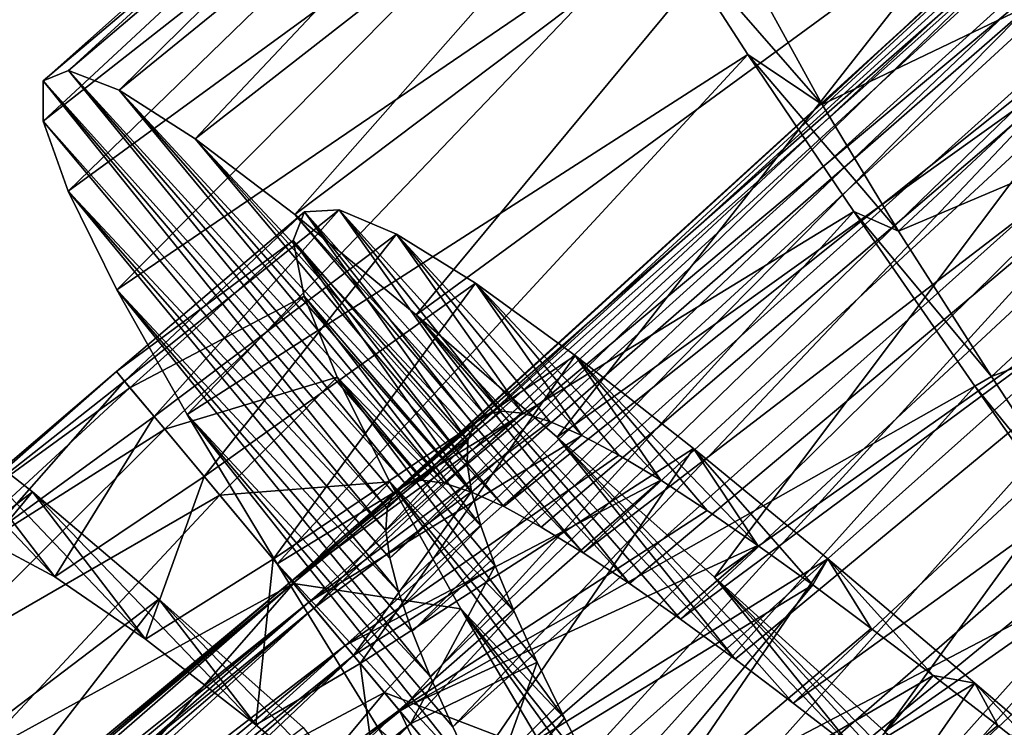
# Model space of a CAD drawing. Units: millimetres. Extents: x -43 to 25, y -89 to 238.
# Drawn here: x -28 to -23, y -68 to -65 of the extents above; entities that cross this region are included whole.
import ezdxf

# ---------------------------------------------------------------- set-up
doc = ezdxf.new("R2010")
doc.units = ezdxf.units.MM
doc.header["$LTSCALE"] = 52.148148
for name, color, linetype in [('48', 7, 'CONTINUOUS'), ('49', 7, 'CONTINUOUS'), ('50', 7, 'CONTINUOUS'), ('58', 7, 'CONTINUOUS'), ('59', 7, 'CONTINUOUS'), ('60', 7, 'CONTINUOUS'), ('61', 7, 'CONTINUOUS'), ('65', 7, 'CONTINUOUS'), ('66', 7, 'CONTINUOUS'), ('67', 7, 'CONTINUOUS'), ('68', 7, 'CONTINUOUS'), ('70', 7, 'CONTINUOUS'), ('77', 7, 'CONTINUOUS'), ('79', 7, 'CONTINUOUS')]:
    doc.layers.add(name, color=color, linetype=linetype)

msp = doc.modelspace()

# ---------------------------------------------------------------- linework, layer by layer
at = {"layer": '48', "color": 7, "linetype": 'CONTINUOUS', "true_color": 0xaaaaaa}
for points in [[(-27.55, -64.8204, 85.1943), (-27.6625, -64.8656, 84.0876), (-26.0573, -66.649, 84.6239), (-27.55, -64.8204, 85.1943)], [(-27.3244, -64.9072, 86.2817), (-27.55, -64.8204, 85.1943), (-25.8837, -66.6477, 85.4301), (-27.3244, -64.9072, 86.2817)], [(-25.8837, -66.6477, 85.4301), (-27.55, -64.8204, 85.1943), (-25.982, -66.6348, 85.0298), (-25.8837, -66.6477, 85.4301)], [(-25.982, -66.6348, 85.0298), (-27.55, -64.8204, 85.1943), (-26.0573, -66.649, 84.6239), (-25.982, -66.6348, 85.0298)], [(-27.6625, -64.8656, 84.0876), (-27.6617, -65.0448, 82.9878), (-26.1376, -66.7602, 83.8088), (-27.6625, -64.8656, 84.0876)], [(-26.0573, -66.649, 84.6239), (-27.6625, -64.8656, 84.0876), (-26.1093, -66.6908, 84.2154), (-26.0573, -66.649, 84.6239)], [(-26.1093, -66.6908, 84.2154), (-27.6625, -64.8656, 84.0876), (-26.1376, -66.7602, 83.8088), (-26.1093, -66.6908, 84.2154)], [(-26.9878, -65.1222, 87.3243), (-27.3244, -64.9072, 86.2817), (-25.62, -66.7517, 86.2017), (-26.9878, -65.1222, 87.3243)], [(-25.62, -66.7517, 86.2017), (-27.3244, -64.9072, 86.2817), (-25.763, -66.6869, 85.8216), (-25.62, -66.7517, 86.2017)], [(-25.763, -66.6869, 85.8216), (-27.3244, -64.9072, 86.2817), (-25.8837, -66.6477, 85.4301), (-25.763, -66.6869, 85.8216)], [(-27.6617, -65.0448, 82.9878), (-27.5511, -65.3547, 81.9243), (-26.143, -66.8566, 83.4082), (-27.6617, -65.0448, 82.9878)], [(-26.1376, -66.7602, 83.8088), (-27.6617, -65.0448, 82.9878), (-26.143, -66.8566, 83.4082), (-26.1376, -66.7602, 83.8088)], [(-26.5462, -65.4577, 88.2921), (-26.9878, -65.1222, 87.3243), (-25.2688, -66.9558, 86.9186), (-26.5462, -65.4577, 88.2921)], [(-25.2688, -66.9558, 86.9186), (-26.9878, -65.1222, 87.3243), (-25.4548, -66.8419, 86.5686), (-25.2688, -66.9558, 86.9186)], [(-25.4548, -66.8419, 86.5686), (-26.9878, -65.1222, 87.3243), (-25.62, -66.7517, 86.2017), (-25.4548, -66.8419, 86.5686)], [(-27.5511, -65.3547, 81.9243), (-27.3357, -65.7907, 80.9235), (-26.0872, -67.129, 82.6337), (-27.5511, -65.3547, 81.9243)], [(-26.143, -66.8566, 83.4082), (-27.5511, -65.3547, 81.9243), (-26.126, -66.9797, 83.0156), (-26.143, -66.8566, 83.4082)], [(-26.126, -66.9797, 83.0156), (-27.5511, -65.3547, 81.9243), (-26.0872, -67.129, 82.6337), (-26.126, -66.9797, 83.0156)], [(-26.0083, -65.9023, 89.1628), (-26.5462, -65.4577, 88.2921), (-25.0627, -67.0923, 87.2493), (-26.0083, -65.9023, 89.1628)], [(-25.0627, -67.0923, 87.2493), (-26.5462, -65.4577, 88.2921), (-25.2688, -66.9558, 86.9186), (-25.0627, -67.0923, 87.2493)], [(-27.3357, -65.7907, 80.9235), (-27.0239, -66.3442, 80.0086), (-25.9464, -67.5041, 81.9134), (-27.3357, -65.7907, 80.9235)], [(-26.0872, -67.129, 82.6337), (-27.3357, -65.7907, 80.9235), (-26.027, -67.3041, 82.2655), (-26.0872, -67.129, 82.6337)], [(-26.027, -67.3041, 82.2655), (-27.3357, -65.7907, 80.9235), (-25.9464, -67.5041, 81.9134), (-26.027, -67.3041, 82.2655)], [(-25.3836, -66.4436, 89.914), (-26.0083, -65.9023, 89.1628), (-24.5953, -67.4273, 87.8415), (-25.3836, -66.4436, 89.914)], [(-24.5953, -67.4273, 87.8415), (-26.0083, -65.9023, 89.1628), (-24.8375, -67.2502, 87.5583), (-24.5953, -67.4273, 87.8415)], [(-24.8375, -67.2502, 87.5583), (-26.0083, -65.9023, 89.1628), (-25.0627, -67.0923, 87.2493), (-24.8375, -67.2502, 87.5583)], [(-27.0239, -66.3442, 80.0086), (-26.6254, -67.005, 79.2019), (-25.7292, -67.9728, 81.2701), (-27.0239, -66.3442, 80.0086)], [(-25.9464, -67.5041, 81.9134), (-27.0239, -66.3442, 80.0086), (-25.8467, -67.7275, 81.5807), (-25.9464, -67.5041, 81.9134)], [(-25.8467, -67.7275, 81.5807), (-27.0239, -66.3442, 80.0086), (-25.7292, -67.9728, 81.2701), (-25.8467, -67.7275, 81.5807)], [(-24.6868, -67.0643, 90.526), (-25.3836, -66.4436, 89.914), (-24.0649, -67.8323, 88.3247), (-24.6868, -67.0643, 90.526)], [(-24.0649, -67.8323, 88.3247), (-25.3836, -66.4436, 89.914), (-24.3373, -67.6219, 88.0974), (-24.0649, -67.8323, 88.3247)], [(-24.3373, -67.6219, 88.0974), (-25.3836, -66.4436, 89.914), (-24.5953, -67.4273, 87.8415), (-24.3373, -67.6219, 88.0974)], [(-25.7292, -67.9728, 81.2701), (-26.6254, -67.005, 79.2019), (-25.5951, -68.2388, 80.9841), (-25.7292, -67.9728, 81.2701)], [(-23.9316, -67.7475, 90.9845), (-24.6868, -67.0643, 90.526), (-23.4829, -68.2929, 88.6864), (-23.9316, -67.7475, 90.9845)], [(-23.4829, -68.2929, 88.6864), (-24.6868, -67.0643, 90.526), (-23.7799, -68.0564, 88.5215), (-23.4829, -68.2929, 88.6864)], [(-23.7799, -68.0564, 88.5215), (-24.6868, -67.0643, 90.526), (-24.0649, -67.8323, 88.3247), (-23.7799, -68.0564, 88.5215)]]:
    msp.add_3dface(points, dxfattribs=at)
at = {"layer": '49', "color": 7, "linetype": 'CONTINUOUS', "true_color": 0xaaaaaa}
for points in [[(-22.8217, -64.8102, 88.7714), (-23.3729, -64.4048, 88.078), (-23.5367, -64.0938, 89.4729), (-22.8217, -64.8102, 88.7714)], [(-22.8626, -64.6392, 90.1686), (-22.8217, -64.8102, 88.7714), (-23.5367, -64.0938, 89.4729), (-22.8626, -64.6392, 90.1686)], [(-24.4638, -64.5078, 81.7293), (-24.2099, -64.9713, 80.9135), (-24.9254, -64.1493, 80.3718), (-24.4638, -64.5078, 81.7293)], [(-24.9254, -64.1493, 80.3718), (-24.2099, -64.9713, 80.9135), (-24.5386, -64.7497, 79.5213), (-24.9254, -64.1493, 80.3718)], [(-24.2099, -64.9713, 80.9135), (-23.8707, -65.5322, 80.1919), (-24.5386, -64.7497, 79.5213), (-24.2099, -64.9713, 80.9135)], [(-24.5386, -64.7497, 79.5213), (-23.8707, -65.5322, 80.1919), (-24.069, -65.445, 78.7923), (-24.5386, -64.7497, 79.5213)], [(-23.8707, -65.5322, 80.1919), (-23.4594, -66.1756, 79.5887), (-24.069, -65.445, 78.7923), (-23.8707, -65.5322, 80.1919)], [(-24.069, -65.445, 78.7923), (-23.4594, -66.1756, 79.5887), (-23.5324, -66.2186, 78.2033), (-24.069, -65.445, 78.7923)], [(-23.4594, -66.1756, 79.5887), (-22.9906, -66.8866, 79.1182), (-23.5324, -66.2186, 78.2033), (-23.4594, -66.1756, 79.5887)], [(-23.5324, -66.2186, 78.2033), (-22.9906, -66.8866, 79.1182), (-22.9445, -67.0534, 77.7687), (-23.5324, -66.2186, 78.2033)]]:
    msp.add_3dface(points, dxfattribs=at)
at = {"layer": '50', "color": 7, "linetype": 'CONTINUOUS', "true_color": 0xaaaaaa}
for points in [[(-27.6625, -64.8656, 84.0876), (-27.55, -64.8204, 85.1943), (-25.4437, -62.8962, 84.5387), (-27.6625, -64.8656, 84.0876)], [(-27.6625, -64.8656, 84.0876), (-25.4437, -62.8962, 84.5387), (-25.4837, -63.0227, 83.4331), (-27.6625, -64.8656, 84.0876)], [(-27.55, -64.8204, 85.1943), (-25.2847, -62.8988, 85.64), (-25.4437, -62.8962, 84.5387), (-27.55, -64.8204, 85.1943)], [(-27.55, -64.8204, 85.1943), (-27.3244, -64.9072, 86.2817), (-25.2847, -62.8988, 85.64), (-27.55, -64.8204, 85.1943)], [(-27.3244, -64.9072, 86.2817), (-25.0093, -63.0268, 86.7098), (-25.2847, -62.8988, 85.64), (-27.3244, -64.9072, 86.2817)], [(-27.6617, -65.0448, 82.9878), (-27.6625, -64.8656, 84.0876), (-25.4837, -63.0227, 83.4331), (-27.6617, -65.0448, 82.9878)], [(-27.6617, -65.0448, 82.9878), (-25.4837, -63.0227, 83.4331), (-25.4072, -63.2765, 82.353), (-27.6617, -65.0448, 82.9878)], [(-27.3244, -64.9072, 86.2817), (-26.9878, -65.1222, 87.3243), (-25.0093, -63.0268, 86.7098), (-27.3244, -64.9072, 86.2817)], [(-26.9878, -65.1222, 87.3243), (-24.62, -63.2756, 87.7231), (-25.0093, -63.0268, 86.7098), (-26.9878, -65.1222, 87.3243)], [(-27.5511, -65.3547, 81.9243), (-27.6617, -65.0448, 82.9878), (-25.4072, -63.2765, 82.353), (-27.5511, -65.3547, 81.9243)], [(-27.5511, -65.3547, 81.9243), (-25.4072, -63.2765, 82.353), (-25.2186, -63.6545, 81.3233), (-27.5511, -65.3547, 81.9243)], [(-26.9878, -65.1222, 87.3243), (-26.5462, -65.4577, 88.2921), (-24.62, -63.2756, 87.7231), (-26.9878, -65.1222, 87.3243)], [(-26.5462, -65.4577, 88.2921), (-24.126, -63.6352, 88.6511), (-24.62, -63.2756, 87.7231), (-26.5462, -65.4577, 88.2921)], [(-27.3357, -65.7907, 80.9235), (-27.5511, -65.3547, 81.9243), (-25.2186, -63.6545, 81.3233), (-27.3357, -65.7907, 80.9235)], [(-27.3357, -65.7907, 80.9235), (-25.2186, -63.6545, 81.3233), (-24.9254, -64.1493, 80.3718), (-27.3357, -65.7907, 80.9235)], [(-26.5462, -65.4577, 88.2921), (-26.0083, -65.9023, 89.1628), (-24.126, -63.6352, 88.6511), (-26.5462, -65.4577, 88.2921)], [(-26.0083, -65.9023, 89.1628), (-23.5367, -64.0938, 89.4729), (-24.126, -63.6352, 88.6511), (-26.0083, -65.9023, 89.1628)], [(-26.0083, -65.9023, 89.1628), (-25.3836, -66.4436, 89.914), (-23.5367, -64.0938, 89.4729), (-26.0083, -65.9023, 89.1628)], [(-25.3836, -66.4436, 89.914), (-22.8626, -64.6392, 90.1686), (-23.5367, -64.0938, 89.4729), (-25.3836, -66.4436, 89.914)], [(-27.0239, -66.3442, 80.0086), (-27.3357, -65.7907, 80.9235), (-24.9254, -64.1493, 80.3718), (-27.0239, -66.3442, 80.0086)], [(-27.0239, -66.3442, 80.0086), (-24.9254, -64.1493, 80.3718), (-24.5386, -64.7497, 79.5213), (-27.0239, -66.3442, 80.0086)], [(-25.3836, -66.4436, 89.914), (-24.6868, -67.0643, 90.526), (-22.8626, -64.6392, 90.1686), (-25.3836, -66.4436, 89.914)], [(-24.6868, -67.0643, 90.526), (-22.1201, -65.2536, 90.7205), (-22.8626, -64.6392, 90.1686), (-24.6868, -67.0643, 90.526)], [(-26.6254, -67.005, 79.2019), (-27.0239, -66.3442, 80.0086), (-24.5386, -64.7497, 79.5213), (-26.6254, -67.005, 79.2019)], [(-26.6254, -67.005, 79.2019), (-24.5386, -64.7497, 79.5213), (-24.069, -65.445, 78.7923), (-26.6254, -67.005, 79.2019)], [(-24.6868, -67.0643, 90.526), (-23.9316, -67.7475, 90.9845), (-22.1201, -65.2536, 90.7205), (-24.6868, -67.0643, 90.526)], [(-23.9316, -67.7475, 90.9845), (-21.3249, -65.9195, 91.1144), (-22.1201, -65.2536, 90.7205), (-23.9316, -67.7475, 90.9845)], [(-26.6254, -67.005, 79.2019), (-24.069, -65.445, 78.7923), (-26.0806, -67.6574, 78.5467), (-26.6254, -67.005, 79.2019)], [(-24.069, -65.445, 78.7923), (-23.5324, -66.2186, 78.2033), (-26.0806, -67.6574, 78.5467), (-24.069, -65.445, 78.7923)], [(-23.9316, -67.7475, 90.9845), (-23.1355, -68.4729, 91.2768), (-21.3249, -65.9195, 91.1144), (-23.9316, -67.7475, 90.9845)], [(-26.0806, -67.6574, 78.5467), (-23.5324, -66.2186, 78.2033), (-25.4767, -68.3806, 78.0273), (-26.0806, -67.6574, 78.5467)], [(-23.5324, -66.2186, 78.2033), (-22.9445, -67.0534, 77.7687), (-25.4767, -68.3806, 78.0273), (-23.5324, -66.2186, 78.2033)], [(-25.4767, -68.3806, 78.0273), (-22.9445, -67.0534, 77.7687), (-24.8285, -69.1567, 77.6589), (-25.4767, -68.3806, 78.0273)], [(-22.9445, -67.0534, 77.7687), (-22.3214, -67.9326, 77.4991), (-24.8285, -69.1567, 77.6589), (-22.9445, -67.0534, 77.7687)]]:
    msp.add_3dface(points, dxfattribs=at)
at = {"layer": '58', "color": 7, "linetype": 'CONTINUOUS', "true_color": 0xaaaaaa}
for points in [[(-28.554, -66.0674, 86.6029), (-28.1814, -66.317, 87.6228), (-27.6109, -67.0624, 86.8091), (-28.554, -66.0674, 86.6029)], [(-27.9203, -66.8974, 85.9068), (-28.554, -66.0674, 86.6029), (-27.6109, -67.0624, 86.8091), (-27.9203, -66.8974, 85.9068)], [(-28.1814, -66.317, 87.6228), (-27.7096, -66.6856, 88.5612), (-27.2081, -67.3386, 87.6473), (-28.1814, -66.317, 87.6228)], [(-27.6109, -67.0624, 86.8091), (-28.1814, -66.317, 87.6228), (-27.2081, -67.3386, 87.6473), (-27.6109, -67.0624, 86.8091)], [(-27.7096, -66.6856, 88.5612), (-27.149, -67.1608, 89.3947), (-26.7193, -67.7175, 88.3982), (-27.7096, -66.6856, 88.5612)], [(-27.2081, -67.3386, 87.6473), (-27.7096, -66.6856, 88.5612), (-26.7193, -67.7175, 88.3982), (-27.2081, -67.3386, 87.6473)], [(-27.149, -67.1608, 89.3947), (-26.5098, -67.7302, 90.1035), (-26.1558, -68.1856, 89.0391), (-27.149, -67.1608, 89.3947)], [(-26.7193, -67.7175, 88.3982), (-27.149, -67.1608, 89.3947), (-26.1558, -68.1856, 89.0391), (-26.7193, -67.7175, 88.3982)], [(-28.1358, -67.9441, 79.4362), (-28.5006, -67.311, 80.2756), (-27.6994, -68.3994, 80.515), (-28.1358, -67.9441, 79.4362)], [(-27.6994, -68.3994, 80.515), (-28.5006, -67.311, 80.2756), (-27.9713, -67.868, 81.2789), (-27.6994, -68.3994, 80.515)]]:
    msp.add_3dface(points, dxfattribs=at)
at = {"layer": '59', "color": 7, "linetype": 'CONTINUOUS', "true_color": 0xaaaaaa}
for points in [[(-30.2657, -68.6556, 88.3844), (-27.7096, -66.6856, 88.5612), (-28.1814, -66.317, 87.6228), (-30.2657, -68.6556, 88.3844)], [(-30.2657, -68.6556, 88.3844), (-29.7206, -69.1119, 89.2419), (-27.7096, -66.6856, 88.5612), (-30.2657, -68.6556, 88.3844)], [(-29.7206, -69.1119, 89.2419), (-27.149, -67.1608, 89.3947), (-27.7096, -66.6856, 88.5612), (-29.7206, -69.1119, 89.2419)], [(-29.7206, -69.1119, 89.2419), (-29.0941, -69.6656, 89.978), (-27.149, -67.1608, 89.3947), (-29.7206, -69.1119, 89.2419)], [(-29.0941, -69.6656, 89.978), (-26.5098, -67.7302, 90.1035), (-27.149, -67.1608, 89.3947), (-29.0941, -69.6656, 89.978)]]:
    msp.add_3dface(points, dxfattribs=at)
at = {"layer": '60', "color": 7, "linetype": 'CONTINUOUS', "true_color": 0xaaaaaa}
msp.add_3dface([(-25.5951, -68.2388, 80.9841), (-26.6254, -67.005, 79.2019), (-26.1753, -67.7342, 78.5475), (-25.5951, -68.2388, 80.9841)], dxfattribs=at)
at = {"layer": '61', "color": 7, "linetype": 'CONTINUOUS', "true_color": 0xaaaaaa}
for points in [[(-26.6254, -67.005, 79.2019), (-26.0806, -67.6574, 78.5467), (-26.1753, -67.7342, 78.5475), (-26.6254, -67.005, 79.2019)], [(-26.0806, -67.6574, 78.5467), (-25.6655, -68.5356, 78.0281), (-26.1753, -67.7342, 78.5475), (-26.0806, -67.6574, 78.5467)], [(-26.0806, -67.6574, 78.5467), (-25.4767, -68.3806, 78.0273), (-25.6655, -68.5356, 78.0281), (-26.0806, -67.6574, 78.5467)]]:
    msp.add_3dface(points, dxfattribs=at)
at = {"layer": '65', "color": 7, "linetype": 'CONTINUOUS', "true_color": 0xaaaaaa}
for points in [[(-25.6316, -66.3281, 84.9943), (-25.5355, -66.3379, 85.3946), (-26.5615, -67.0815, 84.7229), (-25.6316, -66.3281, 84.9943)], [(-25.7045, -66.3451, 84.5896), (-25.6316, -66.3281, 84.9943), (-26.5615, -67.0815, 84.7229), (-25.7045, -66.3451, 84.5896)], [(-26.5615, -67.0815, 84.7229), (-25.5355, -66.3379, 85.3946), (-26.4841, -67.1742, 85.4946), (-26.5615, -67.0815, 84.7229)], [(-26.5542, -67.0903, 83.9424), (-25.7045, -66.3451, 84.5896), (-26.5615, -67.0815, 84.7229), (-26.5542, -67.0903, 83.9424)], [(-25.754, -66.3892, 84.1832), (-25.7045, -66.3451, 84.5896), (-26.5542, -67.0903, 83.9424), (-25.754, -66.3892, 84.1832)], [(-25.5355, -66.3379, 85.3946), (-25.4163, -66.3741, 85.7875), (-26.4841, -67.1742, 85.4946), (-25.5355, -66.3379, 85.3946)], [(-25.4163, -66.3741, 85.7875), (-25.2742, -66.4363, 86.1699), (-26.4841, -67.1742, 85.4946), (-25.4163, -66.3741, 85.7875)], [(-25.7801, -66.4606, 83.7784), (-25.754, -66.3892, 84.1832), (-26.5542, -67.0903, 83.9424), (-25.7801, -66.4606, 83.7784)], [(-26.4619, -67.2008, 83.1724), (-25.7801, -66.4606, 83.7784), (-26.5542, -67.0903, 83.9424), (-26.4619, -67.2008, 83.1724)], [(-26.4841, -67.1742, 85.4946), (-25.2742, -66.4363, 86.1699), (-26.3233, -67.3668, 86.2376), (-26.4841, -67.1742, 85.4946)], [(-25.7832, -66.5591, 83.3779), (-25.7801, -66.4606, 83.7784), (-26.4619, -67.2008, 83.1724), (-25.7832, -66.5591, 83.3779)], [(-25.2742, -66.4363, 86.1699), (-25.1101, -66.5233, 86.5389), (-26.3233, -67.3668, 86.2376), (-25.2742, -66.4363, 86.1699)], [(-25.1101, -66.5233, 86.5389), (-24.9247, -66.6344, 86.8914), (-26.3233, -67.3668, 86.2376), (-25.1101, -66.5233, 86.5389)], [(-25.7636, -66.6844, 82.985), (-25.7832, -66.5591, 83.3779), (-26.4619, -67.2008, 83.1724), (-25.7636, -66.6844, 82.985)], [(-26.3233, -67.3668, 86.2376), (-24.9247, -66.6344, 86.8914), (-26.0837, -67.6537, 86.928), (-26.3233, -67.3668, 86.2376)], [(-24.9247, -66.6344, 86.8914), (-24.7188, -66.7683, 87.2244), (-26.0837, -67.6537, 86.928), (-24.9247, -66.6344, 86.8914)], [(-26.2863, -67.4111, 82.4354), (-25.7636, -66.6844, 82.985), (-26.4619, -67.2008, 83.1724), (-26.2863, -67.4111, 82.4354)], [(-25.7218, -66.8363, 82.6028), (-25.7636, -66.6844, 82.985), (-26.2863, -67.4111, 82.4354), (-25.7218, -66.8363, 82.6028)], [(-24.7188, -66.7683, 87.2244), (-24.4937, -66.9234, 87.5353), (-26.0837, -67.6537, 86.928), (-24.7188, -66.7683, 87.2244)], [(-25.6586, -67.0137, 82.2345), (-25.7218, -66.8363, 82.6028), (-26.2863, -67.4111, 82.4354), (-25.6586, -67.0137, 82.2345)], [(-26.0837, -67.6537, 86.928), (-24.4937, -66.9234, 87.5353), (-25.7722, -68.0267, 87.5447), (-26.0837, -67.6537, 86.928)], [(-24.4937, -66.9234, 87.5353), (-24.2509, -67.0981, 87.8216), (-25.7722, -68.0267, 87.5447), (-24.4937, -66.9234, 87.5353)], [(-26.0332, -67.7141, 81.7563), (-25.6586, -67.0137, 82.2345), (-26.2863, -67.4111, 82.4354), (-26.0332, -67.7141, 81.7563)], [(-25.5749, -67.2156, 81.883), (-25.6586, -67.0137, 82.2345), (-26.0332, -67.7141, 81.7563), (-25.5749, -67.2156, 81.883)], [(-25.7722, -68.0267, 87.5447), (-24.2509, -67.0981, 87.8216), (-25.3976, -68.4752, 88.0703), (-25.7722, -68.0267, 87.5447)], [(-24.2509, -67.0981, 87.8216), (-23.9917, -67.2908, 88.0808), (-25.3976, -68.4752, 88.0703), (-24.2509, -67.0981, 87.8216)], [(-25.4719, -67.4411, 81.5514), (-25.5749, -67.2156, 81.883), (-26.0332, -67.7141, 81.7563), (-25.4719, -67.4411, 81.5514)], [(-23.9917, -67.2908, 88.0808), (-23.7178, -67.4993, 88.311), (-25.3976, -68.4752, 88.0703), (-23.9917, -67.2908, 88.0808)], [(-25.71, -68.1011, 81.155), (-25.4719, -67.4411, 81.5514), (-26.0332, -67.7141, 81.7563), (-25.71, -68.1011, 81.155)], [(-25.3507, -67.6884, 81.2422), (-25.4719, -67.4411, 81.5514), (-25.71, -68.1011, 81.155), (-25.3507, -67.6884, 81.2422)], [(-25.3976, -68.4752, 88.0703), (-23.7178, -67.4993, 88.311), (-24.9717, -68.9853, 88.4884), (-25.3976, -68.4752, 88.0703)], [(-23.7178, -67.4993, 88.311), (-23.4311, -67.7216, 88.5103), (-24.9717, -68.9853, 88.4884), (-23.7178, -67.4993, 88.311)], [(-25.2131, -67.9562, 80.9579), (-25.3507, -67.6884, 81.2422), (-25.71, -68.1011, 81.155), (-25.2131, -67.9562, 80.9579)], [(-23.4311, -67.7216, 88.5103), (-23.1334, -67.9554, 88.6771), (-24.9717, -68.9853, 88.4884), (-23.4311, -67.7216, 88.5103)]]:
    msp.add_3dface(points, dxfattribs=at)
at = {"layer": '66', "color": 7, "linetype": 'CONTINUOUS', "true_color": 0xaaaaaa}
for points in [[(-26.5036, -65.4454, 84.4923), (-25.7801, -66.4606, 83.7784), (-26.5546, -65.5731, 83.5386), (-26.5036, -65.4454, 84.4923)], [(-26.3504, -65.4369, 85.4417), (-25.7045, -66.3451, 84.5896), (-26.5036, -65.4454, 84.4923), (-26.3504, -65.4369, 85.4417)], [(-25.7045, -66.3451, 84.5896), (-25.754, -66.3892, 84.1832), (-26.5036, -65.4454, 84.4923), (-25.7045, -66.3451, 84.5896)], [(-25.754, -66.3892, 84.1832), (-25.7801, -66.4606, 83.7784), (-26.5036, -65.4454, 84.4923), (-25.754, -66.3892, 84.1832)], [(-25.5355, -66.3379, 85.3946), (-25.6316, -66.3281, 84.9943), (-26.3504, -65.4369, 85.4417), (-25.5355, -66.3379, 85.3946)], [(-26.0966, -65.5444, 86.3611), (-25.5355, -66.3379, 85.3946), (-26.3504, -65.4369, 85.4417), (-26.0966, -65.5444, 86.3611)], [(-25.6316, -66.3281, 84.9943), (-25.7045, -66.3451, 84.5896), (-26.3504, -65.4369, 85.4417), (-25.6316, -66.3281, 84.9943)], [(-25.2742, -66.4363, 86.1699), (-25.4163, -66.3741, 85.7875), (-26.0966, -65.5444, 86.3611), (-25.2742, -66.4363, 86.1699)], [(-25.746, -65.7621, 87.2275), (-25.2742, -66.4363, 86.1699), (-26.0966, -65.5444, 86.3611), (-25.746, -65.7621, 87.2275)], [(-25.4163, -66.3741, 85.7875), (-25.5355, -66.3379, 85.3946), (-26.0966, -65.5444, 86.3611), (-25.4163, -66.3741, 85.7875)], [(-25.7801, -66.4606, 83.7784), (-25.7832, -66.5591, 83.3779), (-26.5546, -65.5731, 83.5386), (-25.7801, -66.4606, 83.7784)], [(-25.7832, -66.5591, 83.3779), (-25.7636, -66.6844, 82.985), (-26.5546, -65.5731, 83.5386), (-25.7832, -66.5591, 83.3779)], [(-26.5546, -65.5731, 83.5386), (-25.7636, -66.6844, 82.985), (-26.5047, -65.8188, 82.6089), (-26.5546, -65.5731, 83.5386)], [(-24.9247, -66.6344, 86.8914), (-25.1101, -66.5233, 86.5389), (-25.746, -65.7621, 87.2275), (-24.9247, -66.6344, 86.8914)], [(-25.3041, -66.0823, 88.0187), (-24.9247, -66.6344, 86.8914), (-25.746, -65.7621, 87.2275), (-25.3041, -66.0823, 88.0187)], [(-25.1101, -66.5233, 86.5389), (-25.2742, -66.4363, 86.1699), (-25.746, -65.7621, 87.2275), (-25.1101, -66.5233, 86.5389)], [(-25.7636, -66.6844, 82.985), (-25.7218, -66.8363, 82.6028), (-26.5047, -65.8188, 82.6089), (-25.7636, -66.6844, 82.985)], [(-26.5047, -65.8188, 82.6089), (-25.7218, -66.8363, 82.6028), (-26.3591, -66.1776, 81.7305), (-26.5047, -65.8188, 82.6089)], [(-24.4937, -66.9234, 87.5353), (-24.7188, -66.7683, 87.2244), (-25.3041, -66.0823, 88.0187), (-24.4937, -66.9234, 87.5353)], [(-24.7794, -66.4941, 88.7137), (-24.4937, -66.9234, 87.5353), (-25.3041, -66.0823, 88.0187), (-24.7794, -66.4941, 88.7137)], [(-24.7188, -66.7683, 87.2244), (-24.9247, -66.6344, 86.8914), (-25.3041, -66.0823, 88.0187), (-24.7188, -66.7683, 87.2244)], [(-25.7218, -66.8363, 82.6028), (-25.6586, -67.0137, 82.2345), (-26.3591, -66.1776, 81.7305), (-25.7218, -66.8363, 82.6028)], [(-25.6586, -67.0137, 82.2345), (-25.5749, -67.2156, 81.883), (-26.3591, -66.1776, 81.7305), (-25.6586, -67.0137, 82.2345)], [(-26.3591, -66.1776, 81.7305), (-25.5749, -67.2156, 81.883), (-26.1251, -66.6419, 80.925), (-26.3591, -66.1776, 81.7305)], [(-24.2509, -67.0981, 87.8216), (-24.4937, -66.9234, 87.5353), (-24.7794, -66.4941, 88.7137), (-24.2509, -67.0981, 87.8216)], [(-24.1837, -66.9835, 89.2915), (-24.2509, -67.0981, 87.8216), (-24.7794, -66.4941, 88.7137), (-24.1837, -66.9835, 89.2915)], [(-25.5749, -67.2156, 81.883), (-25.4719, -67.4411, 81.5514), (-26.1251, -66.6419, 80.925), (-25.5749, -67.2156, 81.883)], [(-25.4719, -67.4411, 81.5514), (-25.3507, -67.6884, 81.2422), (-26.1251, -66.6419, 80.925), (-25.4719, -67.4411, 81.5514)], [(-26.1251, -66.6419, 80.925), (-25.3507, -67.6884, 81.2422), (-25.8111, -67.2038, 80.2117), (-26.1251, -66.6419, 80.925)], [(-23.9917, -67.2908, 88.0808), (-24.2509, -67.0981, 87.8216), (-24.1837, -66.9835, 89.2915), (-23.9917, -67.2908, 88.0808)], [(-23.7178, -67.4993, 88.311), (-23.9917, -67.2908, 88.0808), (-24.1837, -66.9835, 89.2915), (-23.7178, -67.4993, 88.311)], [(-23.532, -67.5333, 89.7359), (-23.7178, -67.4993, 88.311), (-24.1837, -66.9835, 89.2915), (-23.532, -67.5333, 89.7359)], [(-25.3507, -67.6884, 81.2422), (-25.2131, -67.9562, 80.9579), (-25.8111, -67.2038, 80.2117), (-25.3507, -67.6884, 81.2422)], [(-25.2131, -67.9562, 80.9579), (-25.0604, -68.2424, 80.7008), (-25.8111, -67.2038, 80.2117), (-25.2131, -67.9562, 80.9579)], [(-25.8111, -67.2038, 80.2117), (-25.0604, -68.2424, 80.7008), (-25.4281, -67.8511, 79.6101), (-25.8111, -67.2038, 80.2117)], [(-23.4311, -67.7216, 88.5103), (-23.7178, -67.4993, 88.311), (-23.532, -67.5333, 89.7359), (-23.4311, -67.7216, 88.5103)], [(-23.1334, -67.9554, 88.6771), (-23.4311, -67.7216, 88.5103), (-23.532, -67.5333, 89.7359), (-23.1334, -67.9554, 88.6771)], [(-22.8388, -68.1261, 90.0358), (-23.1334, -67.9554, 88.6771), (-23.532, -67.5333, 89.7359), (-22.8388, -68.1261, 90.0358)]]:
    msp.add_3dface(points, dxfattribs=at)
at = {"layer": '67', "color": 7, "linetype": 'CONTINUOUS', "true_color": 0xaaaaaa}
for points in [[(-26.5036, -65.4454, 84.4923), (-26.5546, -65.5731, 83.5386), (-27.3373, -66.1526, 84.2824), (-26.5036, -65.4454, 84.4923)], [(-27.3013, -66.1958, 85.2131), (-26.5036, -65.4454, 84.4923), (-27.3373, -66.1526, 84.2824), (-27.3013, -66.1958, 85.2131)], [(-26.3504, -65.4369, 85.4417), (-26.5036, -65.4454, 84.4923), (-27.3013, -66.1958, 85.2131), (-26.3504, -65.4369, 85.4417)], [(-27.1705, -66.3523, 86.1212), (-26.3504, -65.4369, 85.4417), (-27.3013, -66.1958, 85.2131), (-27.1705, -66.3523, 86.1212)], [(-26.0966, -65.5444, 86.3611), (-26.3504, -65.4369, 85.4417), (-27.1705, -66.3523, 86.1212), (-26.0966, -65.5444, 86.3611)], [(-26.949, -66.6176, 86.9828), (-26.0966, -65.5444, 86.3611), (-27.1705, -66.3523, 86.1212), (-26.949, -66.6176, 86.9828)], [(-25.746, -65.7621, 87.2275), (-26.0966, -65.5444, 86.3611), (-26.949, -66.6176, 86.9828), (-25.746, -65.7621, 87.2275)], [(-27.3373, -66.1526, 84.2824), (-26.5546, -65.5731, 83.5386), (-27.2771, -66.2247, 83.355), (-27.3373, -66.1526, 84.2824)], [(-26.5546, -65.5731, 83.5386), (-26.5047, -65.8188, 82.6089), (-27.2771, -66.2247, 83.355), (-26.5546, -65.5731, 83.5386)], [(-26.6423, -66.9848, 87.7781), (-25.746, -65.7621, 87.2275), (-26.949, -66.6176, 86.9828), (-26.6423, -66.9848, 87.7781)], [(-25.3041, -66.0823, 88.0187), (-25.746, -65.7621, 87.2275), (-26.6423, -66.9848, 87.7781), (-25.3041, -66.0823, 88.0187)], [(-27.2771, -66.2247, 83.355), (-26.5047, -65.8188, 82.6089), (-27.123, -66.4092, 82.4563), (-27.2771, -66.2247, 83.355)], [(-26.5047, -65.8188, 82.6089), (-26.3591, -66.1776, 81.7305), (-27.123, -66.4092, 82.4563), (-26.5047, -65.8188, 82.6089)], [(-26.2573, -67.4458, 88.4884), (-25.3041, -66.0823, 88.0187), (-26.6423, -66.9848, 87.7781), (-26.2573, -67.4458, 88.4884)], [(-24.7794, -66.4941, 88.7137), (-25.3041, -66.0823, 88.0187), (-26.2573, -67.4458, 88.4884), (-24.7794, -66.4941, 88.7137)], [(-27.123, -66.4092, 82.4563), (-26.3591, -66.1776, 81.7305), (-26.8795, -66.7008, 81.6097), (-27.123, -66.4092, 82.4563)], [(-26.3591, -66.1776, 81.7305), (-26.1251, -66.6419, 80.925), (-26.8795, -66.7008, 81.6097), (-26.3591, -66.1776, 81.7305)], [(-25.8032, -67.9895, 89.0948), (-24.7794, -66.4941, 88.7137), (-26.2573, -67.4458, 88.4884), (-25.8032, -67.9895, 89.0948)], [(-24.1837, -66.9835, 89.2915), (-24.7794, -66.4941, 88.7137), (-25.8032, -67.9895, 89.0948), (-24.1837, -66.9835, 89.2915)], [(-26.8795, -66.7008, 81.6097), (-26.1251, -66.6419, 80.925), (-26.5525, -67.0923, 80.8345), (-26.8795, -66.7008, 81.6097)], [(-26.1251, -66.6419, 80.925), (-25.8111, -67.2038, 80.2117), (-26.5525, -67.0923, 80.8345), (-26.1251, -66.6419, 80.925)], [(-25.2927, -68.6009, 89.58), (-24.1837, -66.9835, 89.2915), (-25.8032, -67.9895, 89.0948), (-25.2927, -68.6009, 89.58)], [(-23.532, -67.5333, 89.7359), (-24.1837, -66.9835, 89.2915), (-25.2927, -68.6009, 89.58), (-23.532, -67.5333, 89.7359)], [(-26.5525, -67.0923, 80.8345), (-25.8111, -67.2038, 80.2117), (-26.1494, -67.575, 80.149), (-26.5525, -67.0923, 80.8345)], [(-25.8111, -67.2038, 80.2117), (-25.4281, -67.8511, 79.6101), (-26.1494, -67.575, 80.149), (-25.8111, -67.2038, 80.2117)], [(-24.7399, -69.2628, 89.9306), (-23.532, -67.5333, 89.7359), (-25.2927, -68.6009, 89.58), (-24.7399, -69.2628, 89.9306)], [(-22.8388, -68.1261, 90.0358), (-23.532, -67.5333, 89.7359), (-24.7399, -69.2628, 89.9306), (-22.8388, -68.1261, 90.0358)], [(-26.1494, -67.575, 80.149), (-25.4281, -67.8511, 79.6101), (-25.6801, -68.137, 79.5717), (-26.1494, -67.575, 80.149)]]:
    msp.add_3dface(points, dxfattribs=at)
at = {"layer": '68', "color": 7, "linetype": 'CONTINUOUS', "true_color": 0xaaaaaa}
for points in [[(-25.982, -66.6348, 85.0298), (-26.0573, -66.649, 84.6239), (-22.0595, -63.1437, 85.4071), (-25.982, -66.6348, 85.0298)], [(-22.0595, -63.1437, 85.4071), (-26.0573, -66.649, 84.6239), (-22.2294, -63.1597, 84.6024), (-22.0595, -63.1437, 85.4071)], [(-25.8837, -66.6477, 85.4301), (-25.982, -66.6348, 85.0298), (-22.0595, -63.1437, 85.4071), (-25.8837, -66.6477, 85.4301)], [(-21.7905, -63.2273, 86.1837), (-25.8837, -66.6477, 85.4301), (-22.0595, -63.1437, 85.4071), (-21.7905, -63.2273, 86.1837)], [(-26.1093, -66.6908, 84.2154), (-26.1376, -66.7602, 83.8088), (-22.2294, -63.1597, 84.6024), (-26.1093, -66.6908, 84.2154)], [(-22.2294, -63.1597, 84.6024), (-26.1376, -66.7602, 83.8088), (-22.2991, -63.2777, 83.7932), (-22.2294, -63.1597, 84.6024)], [(-26.0573, -66.649, 84.6239), (-26.1093, -66.6908, 84.2154), (-22.2294, -63.1597, 84.6024), (-26.0573, -66.649, 84.6239)], [(-25.763, -66.6869, 85.8216), (-25.8837, -66.6477, 85.4301), (-21.7905, -63.2273, 86.1837), (-25.763, -66.6869, 85.8216)], [(-25.62, -66.7517, 86.2017), (-25.763, -66.6869, 85.8216), (-21.7905, -63.2273, 86.1837), (-25.62, -66.7517, 86.2017)], [(-21.4278, -63.4048, 86.9029), (-25.62, -66.7517, 86.2017), (-21.7905, -63.2273, 86.1837), (-21.4278, -63.4048, 86.9029)], [(-26.1376, -66.7602, 83.8088), (-26.143, -66.8566, 83.4082), (-22.2991, -63.2777, 83.7932), (-26.1376, -66.7602, 83.8088)], [(-26.143, -66.8566, 83.4082), (-26.126, -66.9797, 83.0156), (-22.2991, -63.2777, 83.7932), (-26.143, -66.8566, 83.4082)], [(-22.2991, -63.2777, 83.7932), (-26.126, -66.9797, 83.0156), (-22.2705, -63.4981, 82.9999), (-22.2991, -63.2777, 83.7932)], [(-25.4548, -66.8419, 86.5686), (-25.62, -66.7517, 86.2017), (-21.4278, -63.4048, 86.9029), (-25.4548, -66.8419, 86.5686)], [(-25.2688, -66.9558, 86.9186), (-25.4548, -66.8419, 86.5686), (-21.4278, -63.4048, 86.9029), (-25.2688, -66.9558, 86.9186)], [(-20.9803, -63.6664, 87.5433), (-25.2688, -66.9558, 86.9186), (-21.4278, -63.4048, 86.9029), (-20.9803, -63.6664, 87.5433)], [(-26.126, -66.9797, 83.0156), (-26.0872, -67.129, 82.6337), (-22.2705, -63.4981, 82.9999), (-26.126, -66.9797, 83.0156)], [(-26.0872, -67.129, 82.6337), (-26.027, -67.3041, 82.2655), (-22.2705, -63.4981, 82.9999), (-26.0872, -67.129, 82.6337)], [(-22.2705, -63.4981, 82.9999), (-26.027, -67.3041, 82.2655), (-22.1468, -63.8185, 82.2478), (-22.2705, -63.4981, 82.9999)], [(-25.0627, -67.0923, 87.2493), (-25.2688, -66.9558, 86.9186), (-20.9803, -63.6664, 87.5433), (-25.0627, -67.0923, 87.2493)], [(-24.8375, -67.2502, 87.5583), (-25.0627, -67.0923, 87.2493), (-20.9803, -63.6664, 87.5433), (-24.8375, -67.2502, 87.5583)], [(-20.4562, -64.0021, 88.0864), (-24.8375, -67.2502, 87.5583), (-20.9803, -63.6664, 87.5433), (-20.4562, -64.0021, 88.0864)], [(-26.027, -67.3041, 82.2655), (-25.9464, -67.5041, 81.9134), (-22.1468, -63.8185, 82.2478), (-26.027, -67.3041, 82.2655)], [(-25.9464, -67.5041, 81.9134), (-25.8467, -67.7275, 81.5807), (-22.1468, -63.8185, 82.2478), (-25.9464, -67.5041, 81.9134)], [(-22.1468, -63.8185, 82.2478), (-25.8467, -67.7275, 81.5807), (-21.9362, -64.23, 81.5657), (-22.1468, -63.8185, 82.2478)], [(-24.5953, -67.4273, 87.8415), (-24.8375, -67.2502, 87.5583), (-20.4562, -64.0021, 88.0864), (-24.5953, -67.4273, 87.8415)], [(-24.3373, -67.6219, 88.0974), (-24.5953, -67.4273, 87.8415), (-20.4562, -64.0021, 88.0864), (-24.3373, -67.6219, 88.0974)], [(-19.8709, -64.3964, 88.5135), (-24.3373, -67.6219, 88.0974), (-20.4562, -64.0021, 88.0864), (-19.8709, -64.3964, 88.5135)], [(-25.8467, -67.7275, 81.5807), (-25.7292, -67.9728, 81.2701), (-21.9362, -64.23, 81.5657), (-25.8467, -67.7275, 81.5807)], [(-25.7292, -67.9728, 81.2701), (-25.5951, -68.2388, 80.9841), (-21.9362, -64.23, 81.5657), (-25.7292, -67.9728, 81.2701)], [(-21.9362, -64.23, 81.5657), (-25.5951, -68.2388, 80.9841), (-21.6486, -64.7242, 80.9719), (-21.9362, -64.23, 81.5657)], [(-24.0649, -67.8323, 88.3247), (-24.3373, -67.6219, 88.0974), (-19.8709, -64.3964, 88.5135), (-24.0649, -67.8323, 88.3247)], [(-23.7799, -68.0564, 88.5215), (-24.0649, -67.8323, 88.3247), (-19.8709, -64.3964, 88.5135), (-23.7799, -68.0564, 88.5215)], [(-19.24, -64.8333, 88.8112), (-23.7799, -68.0564, 88.5215), (-19.8709, -64.3964, 88.5135), (-19.24, -64.8333, 88.8112)], [(-21.6486, -64.7242, 80.9719), (-25.5951, -68.2388, 80.9841), (-25.2103, -68.6995, 80.5265), (-21.6486, -64.7242, 80.9719)], [(-21.2955, -65.29, 80.4849), (-21.6486, -64.7242, 80.9719), (-25.2103, -68.6995, 80.5265), (-21.2955, -65.29, 80.4849)], [(-23.4829, -68.2929, 88.6864), (-23.7799, -68.0564, 88.5215), (-19.24, -64.8333, 88.8112), (-23.4829, -68.2929, 88.6864)], [(-23.1767, -68.5389, 88.8173), (-23.4829, -68.2929, 88.6864), (-19.24, -64.8333, 88.8112), (-23.1767, -68.5389, 88.8173)], [(-24.781, -69.2135, 80.1715), (-21.2955, -65.29, 80.4849), (-25.2103, -68.6995, 80.5265), (-24.781, -69.2135, 80.1715)], [(-20.893, -65.9108, 80.1207), (-21.2955, -65.29, 80.4849), (-24.781, -69.2135, 80.1715), (-20.893, -65.9108, 80.1207)], [(-24.3199, -69.7657, 79.9317), (-20.893, -65.9108, 80.1207), (-24.781, -69.2135, 80.1715), (-24.3199, -69.7657, 79.9317)], [(-20.457, -66.5701, 79.891), (-20.893, -65.9108, 80.1207), (-24.3199, -69.7657, 79.9317), (-20.457, -66.5701, 79.891)], [(-23.8408, -70.3394, 79.813), (-20.457, -66.5701, 79.891), (-24.3199, -69.7657, 79.9317), (-23.8408, -70.3394, 79.813)], [(-20.0024, -67.2537, 79.8011), (-20.457, -66.5701, 79.891), (-23.8408, -70.3394, 79.813), (-20.0024, -67.2537, 79.8011)], [(-23.3561, -70.9198, 79.8186), (-20.0024, -67.2537, 79.8011), (-23.8408, -70.3394, 79.813), (-23.3561, -70.9198, 79.8186)]]:
    msp.add_3dface(points, dxfattribs=at)
at = {"layer": '70', "color": 7, "linetype": 'CONTINUOUS', "true_color": 0xaaaaaa}
for points in [[(-24.2099, -64.9713, 80.9135), (-24.4638, -64.5078, 81.7293), (-22.6276, -63.4911, 80.9135), (-24.2099, -64.9713, 80.9135)], [(-24.2099, -64.9713, 80.9135), (-22.6276, -63.4911, 80.9135), (-22.2724, -64.042, 80.1919), (-24.2099, -64.9713, 80.9135)], [(-23.8707, -65.5322, 80.1919), (-24.2099, -64.9713, 80.9135), (-22.2724, -64.042, 80.1919), (-23.8707, -65.5322, 80.1919)], [(-23.8707, -65.5322, 80.1919), (-22.2724, -64.042, 80.1919), (-21.8428, -64.6733, 79.5887), (-23.8707, -65.5322, 80.1919)], [(-23.4594, -66.1756, 79.5887), (-23.8707, -65.5322, 80.1919), (-21.8428, -64.6733, 79.5887), (-23.4594, -66.1756, 79.5887)], [(-23.4594, -66.1756, 79.5887), (-21.8428, -64.6733, 79.5887), (-21.3538, -65.3706, 79.1182), (-23.4594, -66.1756, 79.5887)], [(-22.9906, -66.8866, 79.1182), (-23.4594, -66.1756, 79.5887), (-21.3538, -65.3706, 79.1182), (-22.9906, -66.8866, 79.1182)]]:
    msp.add_3dface(points, dxfattribs=at)
at = {"layer": '77', "color": 7, "linetype": 'CONTINUOUS', "true_color": 0xaaaaaa}
for points in [[(-29.9502, -69.949, 83.795), (-29.9585, -70.0489, 83.3943), (-26.5542, -67.0903, 83.9424), (-29.9502, -69.949, 83.795)], [(-29.9585, -70.0489, 83.3943), (-26.4619, -67.2008, 83.1724), (-26.5542, -67.0903, 83.9424), (-29.9585, -70.0489, 83.3943)], [(-29.9191, -69.8764, 84.1998), (-29.9502, -69.949, 83.795), (-26.5542, -67.0903, 83.9424), (-29.9191, -69.8764, 84.1998)], [(-29.8651, -69.8316, 84.6052), (-29.9191, -69.8764, 84.1998), (-26.5615, -67.0815, 84.7229), (-29.8651, -69.8316, 84.6052)], [(-29.9191, -69.8764, 84.1998), (-26.5542, -67.0903, 83.9424), (-26.5615, -67.0815, 84.7229), (-29.9191, -69.8764, 84.1998)], [(-29.788, -69.8144, 85.0095), (-29.8651, -69.8316, 84.6052), (-26.5615, -67.0815, 84.7229), (-29.788, -69.8144, 85.0095)], [(-29.788, -69.8144, 85.0095), (-26.5615, -67.0815, 84.7229), (-26.4841, -67.1742, 85.4946), (-29.788, -69.8144, 85.0095)], [(-29.9585, -70.0489, 83.3943), (-29.9444, -70.1758, 83.0012), (-26.4619, -67.2008, 83.1724), (-29.9585, -70.0489, 83.3943)], [(-29.9444, -70.1758, 83.0012), (-29.9082, -70.3293, 82.6184), (-26.4619, -67.2008, 83.1724), (-29.9444, -70.1758, 83.0012)], [(-29.9082, -70.3293, 82.6184), (-26.2863, -67.4111, 82.4354), (-26.4619, -67.2008, 83.1724), (-29.9082, -70.3293, 82.6184)], [(-29.6881, -69.8243, 85.4095), (-29.788, -69.8144, 85.0095), (-26.4841, -67.1742, 85.4946), (-29.6881, -69.8243, 85.4095)], [(-29.5657, -69.861, 85.8022), (-29.6881, -69.8243, 85.4095), (-26.4841, -67.1742, 85.4946), (-29.5657, -69.861, 85.8022)], [(-29.5657, -69.861, 85.8022), (-26.4841, -67.1742, 85.4946), (-26.3233, -67.3668, 86.2376), (-29.5657, -69.861, 85.8022)], [(-29.4207, -69.9244, 86.1855), (-29.5657, -69.861, 85.8022), (-26.3233, -67.3668, 86.2376), (-29.4207, -69.9244, 86.1855)], [(-29.2545, -70.0134, 86.5538), (-29.4207, -69.9244, 86.1855), (-26.3233, -67.3668, 86.2376), (-29.2545, -70.0134, 86.5538)], [(-29.2545, -70.0134, 86.5538), (-26.3233, -67.3668, 86.2376), (-26.0837, -67.6537, 86.928), (-29.2545, -70.0134, 86.5538)], [(-29.9082, -70.3293, 82.6184), (-29.8505, -70.5082, 82.2505), (-26.2863, -67.4111, 82.4354), (-29.9082, -70.3293, 82.6184)], [(-29.8505, -70.5082, 82.2505), (-29.7726, -70.7112, 81.9), (-26.2863, -67.4111, 82.4354), (-29.8505, -70.5082, 82.2505)], [(-29.7726, -70.7112, 81.9), (-26.0332, -67.7141, 81.7563), (-26.2863, -67.4111, 82.4354), (-29.7726, -70.7112, 81.9)], [(-29.0681, -70.1266, 86.9045), (-29.2545, -70.0134, 86.5538), (-26.0837, -67.6537, 86.928), (-29.0681, -70.1266, 86.9045)], [(-28.8627, -70.2628, 87.2355), (-29.0681, -70.1266, 86.9045), (-26.0837, -67.6537, 86.928), (-28.8627, -70.2628, 87.2355)], [(-28.8627, -70.2628, 87.2355), (-26.0837, -67.6537, 86.928), (-25.7722, -68.0267, 87.5447), (-28.8627, -70.2628, 87.2355)], [(-29.7726, -70.7112, 81.9), (-29.6755, -70.9373, 81.5687), (-26.0332, -67.7141, 81.7563), (-29.7726, -70.7112, 81.9)], [(-29.6755, -70.9373, 81.5687), (-29.56, -71.1855, 81.2591), (-26.0332, -67.7141, 81.7563), (-29.6755, -70.9373, 81.5687)], [(-29.56, -71.1855, 81.2591), (-25.71, -68.1011, 81.155), (-26.0332, -67.7141, 81.7563), (-29.56, -71.1855, 81.2591)]]:
    msp.add_3dface(points, dxfattribs=at)
at = {"layer": '79', "color": 7, "linetype": 'CONTINUOUS', "true_color": 0xaaaaaa}
for points in [[(-28.2417, -66.9245, 83.9996), (-28.1316, -66.8501, 84.9622), (-27.3373, -66.1526, 84.2824), (-28.2417, -66.9245, 83.9996)], [(-28.2417, -66.9245, 83.9996), (-27.3373, -66.1526, 84.2824), (-27.2771, -66.2247, 83.355), (-28.2417, -66.9245, 83.9996)], [(-28.1316, -66.8501, 84.9622), (-27.3013, -66.1958, 85.2131), (-27.3373, -66.1526, 84.2824), (-28.1316, -66.8501, 84.9622)], [(-28.1316, -66.8501, 84.9622), (-27.9203, -66.8974, 85.9068), (-27.3013, -66.1958, 85.2131), (-28.1316, -66.8501, 84.9622)], [(-27.9203, -66.8974, 85.9068), (-27.1705, -66.3523, 86.1212), (-27.3013, -66.1958, 85.2131), (-27.9203, -66.8974, 85.9068)], [(-28.2496, -67.1216, 83.0468), (-28.2417, -66.9245, 83.9996), (-27.2771, -66.2247, 83.355), (-28.2496, -67.1216, 83.0468)], [(-28.2496, -67.1216, 83.0468), (-27.2771, -66.2247, 83.355), (-27.123, -66.4092, 82.4563), (-28.2496, -67.1216, 83.0468)], [(-27.9203, -66.8974, 85.9068), (-27.6109, -67.0624, 86.8091), (-27.1705, -66.3523, 86.1212), (-27.9203, -66.8974, 85.9068)], [(-27.6109, -67.0624, 86.8091), (-26.949, -66.6176, 86.9828), (-27.1705, -66.3523, 86.1212), (-27.6109, -67.0624, 86.8091)], [(-28.1576, -67.4384, 82.1312), (-28.2496, -67.1216, 83.0468), (-27.123, -66.4092, 82.4563), (-28.1576, -67.4384, 82.1312)], [(-28.1576, -67.4384, 82.1312), (-27.123, -66.4092, 82.4563), (-26.8795, -66.7008, 81.6097), (-28.1576, -67.4384, 82.1312)], [(-27.6109, -67.0624, 86.8091), (-27.2081, -67.3386, 87.6473), (-26.949, -66.6176, 86.9828), (-27.6109, -67.0624, 86.8091)], [(-27.2081, -67.3386, 87.6473), (-26.6423, -66.9848, 87.7781), (-26.949, -66.6176, 86.9828), (-27.2081, -67.3386, 87.6473)], [(-27.9713, -67.868, 81.2789), (-28.1576, -67.4384, 82.1312), (-26.8795, -66.7008, 81.6097), (-27.9713, -67.868, 81.2789)], [(-27.9713, -67.868, 81.2789), (-26.8795, -66.7008, 81.6097), (-26.5525, -67.0923, 80.8345), (-27.9713, -67.868, 81.2789)], [(-27.2081, -67.3386, 87.6473), (-26.7193, -67.7175, 88.3982), (-26.6423, -66.9848, 87.7781), (-27.2081, -67.3386, 87.6473)], [(-26.7193, -67.7175, 88.3982), (-26.2573, -67.4458, 88.4884), (-26.6423, -66.9848, 87.7781), (-26.7193, -67.7175, 88.3982)], [(-27.6994, -68.3994, 80.515), (-27.9713, -67.868, 81.2789), (-26.5525, -67.0923, 80.8345), (-27.6994, -68.3994, 80.515)], [(-27.6994, -68.3994, 80.515), (-26.5525, -67.0923, 80.8345), (-26.1494, -67.575, 80.149), (-27.6994, -68.3994, 80.515)], [(-26.7193, -67.7175, 88.3982), (-26.1558, -68.1856, 89.0391), (-26.2573, -67.4458, 88.4884), (-26.7193, -67.7175, 88.3982)], [(-26.1558, -68.1856, 89.0391), (-25.8032, -67.9895, 89.0948), (-26.2573, -67.4458, 88.4884), (-26.1558, -68.1856, 89.0391)], [(-27.3524, -69.0204, 79.8584), (-27.6994, -68.3994, 80.515), (-26.1494, -67.575, 80.149), (-27.3524, -69.0204, 79.8584)], [(-27.3524, -69.0204, 79.8584), (-26.1494, -67.575, 80.149), (-25.6801, -68.137, 79.5717), (-27.3524, -69.0204, 79.8584)]]:
    msp.add_3dface(points, dxfattribs=at)

doc.saveas('drawing.dxf')
